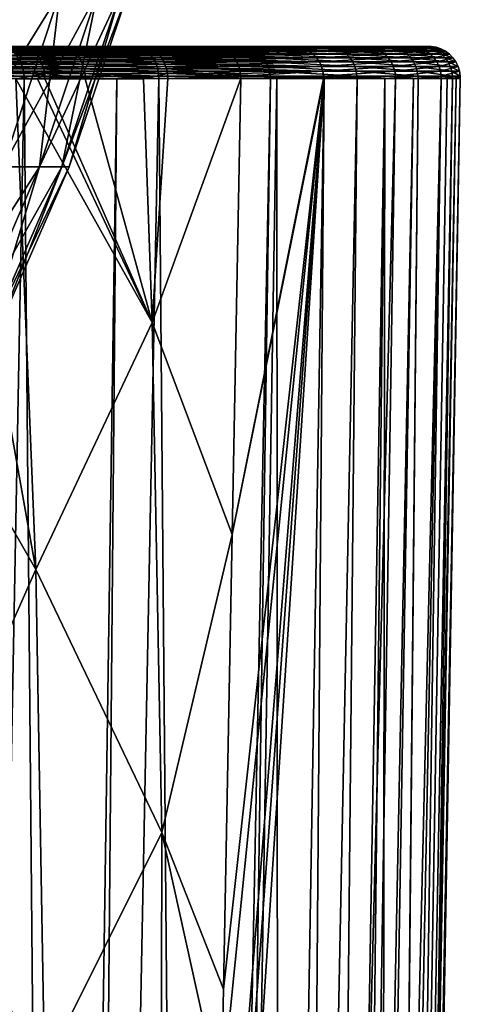
# Model space of a CAD drawing. Extents: x -30 to 139, y -198 to 0.
# Drawn here: x 118 to 123, y -46 to -37 of the extents above; entities that cross this region are included whole.
import ezdxf

# ---------------------------------------------------------------- set-up
doc = ezdxf.new("R2010")
doc.units = 0
doc.layers.add('L1', color=7, linetype='CONTINUOUS')
doc.layers.add('L2', color=7, linetype='CONTINUOUS')

msp = doc.modelspace()

# ---------------------------------------------------------------- linework, layer by layer
at = {"layer": 'L1', "color": 7}
for points in [[(118.3419, -36.49295, 6.576764), (117.8154, -38.14122, 6.387984), (118.8394, -36.49295, 4.975658)], [(118.8394, -36.49295, 4.975658), (117.8154, -38.14122, 6.387984), (118.2986, -38.14122, 4.832836)], [(118.8394, -36.49295, -4.975658), (118.6464, -38.14122, -3.241907), (118.2986, -38.14122, -4.832836)], [(118.8394, -36.49295, -4.975658), (118.2986, -38.14122, -4.832836), (118.3419, -36.49295, -6.576764)], [(118.8394, -36.49295, 4.975658), (118.2986, -38.14122, 4.832836), (119.1974, -36.49295, 3.337713)], [(119.1974, -36.49295, 3.337713), (118.2986, -38.14122, 4.832836), (118.6464, -38.14122, 3.241907)], [(119.1974, -36.49295, -3.337713), (118.856, -38.14122, -1.626976), (118.6464, -38.14122, -3.241907)], [(119.1974, -36.49295, -3.337713), (118.6464, -38.14122, -3.241907), (118.8394, -36.49295, -4.975658)], [(119.1974, -36.49295, 3.337713), (118.6464, -38.14122, 3.241907), (119.4133, -36.49295, 1.675057)], [(119.4133, -36.49295, 1.675057), (118.6464, -38.14122, 3.241907), (118.856, -38.14122, 1.626976)], [(119.4133, -36.49295, -1.675057), (118.856, -38.14122, -1.626976), (119.1974, -36.49295, -3.337713)], [(119.4133, -36.49295, 1.675057), (118.856, -38.14122, 1.626976), (119.4854, -36.49295)], [(119.4854, -36.49295), (118.856, -38.14122, 1.626976), (118.9261, -38.14122)], [(119.4133, -36.49295, -1.675057), (118.9261, -38.14122), (118.856, -38.14122, -1.626976)], [(119.4854, -36.49295), (118.9261, -38.14122), (119.4133, -36.49295, -1.675057)], [(118.2986, -38.14122, 4.832836), (117.6233, -39.73553, 4.654484), (118.6464, -38.14122, 3.241907)], [(118.6464, -38.14122, 3.241907), (117.6233, -39.73553, 4.654484), (117.9582, -39.73553, 3.122267)], [(118.6464, -38.14122, -3.241907), (118.1602, -39.73553, -1.566934), (117.9582, -39.73553, -3.122267)], [(118.6464, -38.14122, -3.241907), (117.9582, -39.73553, -3.122267), (118.2986, -38.14122, -4.832836)], [(118.6464, -38.14122, 3.241907), (117.9582, -39.73553, 3.122267), (118.856, -38.14122, 1.626976)], [(118.856, -38.14122, 1.626976), (117.9582, -39.73553, 3.122267), (118.1602, -39.73553, 1.566934)], [(118.856, -38.14122, -1.626976), (118.1602, -39.73553, -1.566934), (118.6464, -38.14122, -3.241907)], [(118.856, -38.14122, 1.626976), (118.1602, -39.73553, 1.566934), (118.9261, -38.14122)], [(118.9261, -38.14122), (118.1602, -39.73553, 1.566934), (118.2276, -39.73553)], [(118.856, -38.14122, -1.626976), (118.2276, -39.73553), (118.1602, -39.73553, -1.566934)], [(118.9261, -38.14122), (118.2276, -39.73553), (118.856, -38.14122, -1.626976)]]:
    msp.add_3dface(points, dxfattribs=at)
at = {"layer": 'L2', "color": 7}
for points in [[(118.2539, -37, -12.89074), (77.65888, -37, 0.500909), (119.5177, -37, -10.88291)], [(119.5177, -37, -10.88291), (77.65888, -37, 0.500909), (77.83788, -37, 2.866572)], [(119.5177, -37, -10.88291), (77.83788, -37, 2.866572), (78.26667, -37, 5.199926)], [(78.26667, -37, 5.199926), (78.94042, -37, 7.474673), (119.5177, -37, -10.88291)], [(78.94042, -37, 7.474673), (79.71438, -37, 9.37395), (119.5177, -37, -10.88291)], [(119.5177, -37, -10.88291), (79.71438, -37, 9.37395), (79.87822, -37, 9.720088)], [(119.6008, -37, 10.73142), (120.2856, -37, 9.37395), (79.87822, -37, 9.720088)], [(79.87822, -37, 9.720088), (120.2856, -37, 9.37395), (121.0596, -37, 7.474673)], [(121.0596, -37, 7.474673), (121.7333, -37, 5.199926), (79.87822, -37, 9.720088)], [(79.87822, -37, 9.720088), (121.7333, -37, 5.199926), (122.1621, -37, 2.866572)], [(79.87822, -37, 9.720088), (122.1621, -37, 2.866572), (122.3411, -37, 0.500909)], [(122.3411, -37, 0.500909), (122.2683, -37, -1.8704), (79.87822, -37, 9.720088)], [(79.87822, -37, 9.720088), (122.2683, -37, -1.8704), (121.9445, -37, -4.220628)], [(79.87822, -37, 9.720088), (121.9445, -37, -4.220628), (121.3734, -37, -6.523286)], [(79.87822, -37, 9.720088), (118.4499, -37, 12.60756), (118.8276, -37, 12.03626)], [(79.87822, -37, 9.720088), (118.8276, -37, 12.03626), (119.6008, -37, 10.73142)], [(119.5177, -37, -10.88291), (79.87822, -37, 9.720088), (120.5614, -37, -8.752421)], [(120.5614, -37, -8.752421), (79.87822, -37, 9.720088), (121.3734, -37, -6.523286)], [(117.5438, -37, 13.84069), (117.5811, -37.00379, 13.87011), (118.4891, -37.00379, 12.63436)], [(117.5438, -37, 13.84069), (118.4891, -37.00379, 12.63436), (118.4499, -37, 12.60756)], [(117.5811, -37.00379, 13.87011), (117.6175, -37.01504, 13.89879), (118.5273, -37.01505, 12.66049)], [(117.5811, -37.00379, 13.87011), (118.5273, -37.01505, 12.66049), (118.4891, -37.00379, 12.63436)], [(117.6175, -37.01504, 13.89879), (117.652, -37.03349, 13.926), (118.5636, -37.03351, 12.68528)], [(117.6175, -37.01504, 13.89879), (118.5636, -37.03351, 12.68528), (118.5273, -37.01505, 12.66049)], [(118.597, -37.05869, 12.70812), (118.5636, -37.03351, 12.68528), (117.652, -37.03349, 13.926)], [(118.597, -37.05869, 12.70812), (117.652, -37.03349, 13.926), (117.6837, -37.05867, 13.95106)], [(117.6837, -37.05867, 13.95106), (117.712, -37.08993, 13.97333), (118.6267, -37.08996, 12.72841)], [(117.6837, -37.05867, 13.95106), (118.6267, -37.08996, 12.72841), (118.597, -37.05869, 12.70812)], [(119.5177, -37, -10.88291), (118.2734, -37.00095, -12.90446), (118.2539, -37, -12.89074)], [(119.5177, -37, -10.88291), (119.5384, -37.00095, -10.8945), (118.2734, -37.00095, -12.90446)], [(119.5384, -37.00095, -10.8945), (119.5795, -37.00847, -10.91739), (118.2734, -37.00095, -12.90446)], [(118.2734, -37.00095, -12.90446), (119.5795, -37.00847, -10.91739), (118.3118, -37.00847, -12.93158)], [(119.5795, -37.00847, -10.91739), (119.619, -37.02334, -10.93941), (118.3118, -37.00847, -12.93158)], [(118.3118, -37.00847, -12.93158), (119.619, -37.02334, -10.93941), (118.3487, -37.02334, -12.95766)], [(119.619, -37.02334, -10.93941), (119.6559, -37.04517, -10.96001), (118.3487, -37.02334, -12.95766)], [(118.3487, -37.02334, -12.95766), (119.6559, -37.04517, -10.96001), (118.3832, -37.04517, -12.98206)], [(119.6559, -37.04517, -10.96001), (119.6894, -37.07341, -10.97866), (118.3832, -37.04517, -12.98206)], [(118.3832, -37.04517, -12.98206), (119.6894, -37.07341, -10.97866), (118.4145, -37.07341, -13.00416)], [(118.4499, -37, 12.60756), (118.4891, -37.00379, 12.63436), (118.8676, -37.00379, 12.06186)], [(118.4499, -37, 12.60756), (118.8676, -37.00379, 12.06186), (118.8276, -37, 12.03626)], [(118.4891, -37.00379, 12.63436), (118.5273, -37.01505, 12.66049), (118.9066, -37.01505, 12.0868)], [(118.4891, -37.00379, 12.63436), (118.9066, -37.01505, 12.0868), (118.8676, -37.00379, 12.06186)], [(118.5273, -37.01505, 12.66049), (118.5636, -37.03351, 12.68528), (118.9436, -37.03351, 12.11048)], [(118.5273, -37.01505, 12.66049), (118.9436, -37.03351, 12.11048), (118.9066, -37.01505, 12.0868)], [(118.9777, -37.05869, 12.13228), (118.9436, -37.03351, 12.11048), (118.5636, -37.03351, 12.68528)], [(118.9777, -37.05869, 12.13228), (118.5636, -37.03351, 12.68528), (118.597, -37.05869, 12.70812)], [(118.597, -37.05869, 12.70812), (118.6267, -37.08996, 12.72841), (119.008, -37.08997, 12.15165)], [(118.597, -37.05869, 12.70812), (119.008, -37.08997, 12.15165), (118.9777, -37.05869, 12.13228)], [(118.8276, -37, 12.03626), (118.8676, -37.00379, 12.06186), (119.6425, -37.00379, 10.75424)], [(118.8276, -37, 12.03626), (119.6425, -37.00379, 10.75424), (119.6008, -37, 10.73142)], [(118.8676, -37.00379, 12.06186), (118.9066, -37.01505, 12.0868), (119.6831, -37.01504, 10.77648)], [(118.8676, -37.00379, 12.06186), (119.6831, -37.01504, 10.77648), (119.6425, -37.00379, 10.75424)], [(118.9066, -37.01505, 12.0868), (119.7216, -37.03349, 10.79758), (119.6831, -37.01504, 10.77648)], [(118.9066, -37.01505, 12.0868), (118.9436, -37.03351, 12.11048), (119.7216, -37.03349, 10.79758)], [(119.7571, -37.05866, 10.81701), (119.7216, -37.03349, 10.79758), (118.9436, -37.03351, 12.11048)], [(119.7571, -37.05866, 10.81701), (118.9436, -37.03351, 12.11048), (118.9777, -37.05869, 12.13228)], [(118.9777, -37.05869, 12.13228), (119.7886, -37.08992, 10.83429), (119.7571, -37.05866, 10.81701)], [(118.9777, -37.05869, 12.13228), (119.008, -37.08997, 12.15165), (119.7886, -37.08992, 10.83429)], [(120.5614, -37, -8.752421), (119.5384, -37.00095, -10.8945), (119.5177, -37, -10.88291)], [(120.5614, -37, -8.752421), (120.5833, -37.00095, -8.761742), (119.5384, -37.00095, -10.8945)], [(120.5833, -37.00095, -8.761742), (120.6266, -37.00847, -8.78015), (119.5384, -37.00095, -10.8945)], [(119.5384, -37.00095, -10.8945), (120.6266, -37.00847, -8.78015), (119.5795, -37.00847, -10.91739)], [(120.6266, -37.00847, -8.78015), (120.6682, -37.02334, -8.797859), (119.5795, -37.00847, -10.91739)], [(119.5795, -37.00847, -10.91739), (120.6682, -37.02334, -8.797859), (119.619, -37.02334, -10.93941)], [(119.6008, -37, 10.73142), (119.6425, -37.00379, 10.75424), (120.3071, -37.00189, 9.383916)], [(119.6008, -37, 10.73142), (120.3071, -37.00189, 9.383916), (120.2856, -37, 9.37395)], [(120.6682, -37.02334, -8.797859), (120.7071, -37.04517, -8.814424), (119.619, -37.02334, -10.93941)], [(119.619, -37.02334, -10.93941), (120.7071, -37.04517, -8.814424), (119.6559, -37.04517, -10.96001)], [(119.6425, -37.00379, 10.75424), (120.3287, -37.00377, 9.393898), (120.3071, -37.00189, 9.383916)], [(119.6425, -37.00379, 10.75424), (120.3706, -37.01501, 9.413338), (120.3287, -37.00377, 9.393898)], [(119.6831, -37.01504, 10.77648), (120.3706, -37.01501, 9.413338), (119.6425, -37.00379, 10.75424)], [(120.7071, -37.04517, -8.814424), (120.7423, -37.07341, -8.82943), (119.6559, -37.04517, -10.96001)], [(119.6559, -37.04517, -10.96001), (120.7423, -37.07341, -8.82943), (119.6894, -37.07341, -10.97866)], [(119.6831, -37.01504, 10.77648), (120.3905, -37.0242, 9.422556), (120.3706, -37.01501, 9.413338)], [(119.7216, -37.03349, 10.79758), (120.3905, -37.0242, 9.422556), (119.6831, -37.01504, 10.77648)], [(119.7216, -37.03349, 10.79758), (120.4105, -37.03341, 9.431788), (120.3905, -37.0242, 9.422556)], [(120.4288, -37.04596, 9.44028), (120.4105, -37.03341, 9.431788), (119.7216, -37.03349, 10.79758)], [(120.4288, -37.04596, 9.44028), (119.7216, -37.03349, 10.79758), (119.7571, -37.05866, 10.81701)], [(119.7571, -37.05866, 10.81701), (120.4472, -37.05852, 9.448781), (120.4288, -37.04596, 9.44028)], [(119.7571, -37.05866, 10.81701), (120.4635, -37.07412, 9.456335), (120.4472, -37.05852, 9.448781)], [(119.7886, -37.08992, 10.83429), (120.4635, -37.07412, 9.456335), (119.7571, -37.05866, 10.81701)], [(120.2856, -37, 9.37395), (120.3071, -37.00189, 9.383916), (121.082, -37.00095, 7.482633)], [(120.2856, -37, 9.37395), (121.082, -37.00095, 7.482633), (121.0596, -37, 7.474673)], [(120.3071, -37.00189, 9.383916), (120.3287, -37.00377, 9.393898), (121.082, -37.00095, 7.482633)], [(121.082, -37.00095, 7.482633), (120.3287, -37.00377, 9.393898), (121.1263, -37.00847, 7.498354)], [(120.3287, -37.00377, 9.393898), (120.3706, -37.01501, 9.413338), (121.1263, -37.00847, 7.498354)], [(121.1263, -37.00847, 7.498354), (120.3706, -37.01501, 9.413338), (121.1689, -37.02334, 7.513478)], [(120.3706, -37.01501, 9.413338), (120.3905, -37.0242, 9.422556), (121.1689, -37.02334, 7.513478)], [(120.3905, -37.0242, 9.422556), (120.4105, -37.03341, 9.431788), (121.1689, -37.02334, 7.513478)], [(121.1689, -37.02334, 7.513478), (120.4105, -37.03341, 9.431788), (121.2088, -37.04517, 7.527625)], [(120.4105, -37.03341, 9.431788), (120.4288, -37.04596, 9.44028), (121.2088, -37.04517, 7.527625)], [(120.4288, -37.04596, 9.44028), (120.4472, -37.05852, 9.448781), (121.2088, -37.04517, 7.527625)], [(121.2088, -37.04517, 7.527625), (120.4472, -37.05852, 9.448781), (121.2449, -37.07341, 7.54044)], [(120.4472, -37.05852, 9.448781), (120.4635, -37.07412, 9.456335), (121.2449, -37.07341, 7.54044)], [(121.3734, -37, -6.523286), (120.5833, -37.00095, -8.761742), (120.5614, -37, -8.752421)], [(121.3734, -37, -6.523286), (121.3962, -37.00095, -6.530233), (120.5833, -37.00095, -8.761742)], [(121.3962, -37.00095, -6.530233), (121.4411, -37.00847, -6.543953), (120.5833, -37.00095, -8.761742)], [(120.5833, -37.00095, -8.761742), (121.4411, -37.00847, -6.543953), (120.6266, -37.00847, -8.78015)], [(121.4411, -37.00847, -6.543953), (121.4844, -37.02334, -6.557152), (120.6266, -37.00847, -8.78015)], [(120.6266, -37.00847, -8.78015), (121.4844, -37.02334, -6.557152), (120.6682, -37.02334, -8.797859)], [(121.4844, -37.02334, -6.557152), (121.5248, -37.04517, -6.569498), (120.6682, -37.02334, -8.797859)], [(120.6682, -37.02334, -8.797859), (121.5248, -37.04517, -6.569498), (120.7071, -37.04517, -8.814424)], [(121.5248, -37.04517, -6.569498), (121.5615, -37.07341, -6.580682), (120.7071, -37.04517, -8.814424)], [(120.7071, -37.04517, -8.814424), (121.5615, -37.07341, -6.580682), (120.7423, -37.07341, -8.82943)], [(121.0596, -37, 7.474673), (121.082, -37.00095, 7.482633), (121.7565, -37.00095, 5.205464)], [(121.0596, -37, 7.474673), (121.7565, -37.00095, 5.205464), (121.7333, -37, 5.199926)], [(121.082, -37.00095, 7.482633), (121.1263, -37.00847, 7.498354), (121.7565, -37.00095, 5.205464)], [(121.7565, -37.00095, 5.205464), (121.1263, -37.00847, 7.498354), (121.8022, -37.00847, 5.2164)], [(121.1263, -37.00847, 7.498354), (121.1689, -37.02334, 7.513478), (121.8022, -37.00847, 5.2164)], [(121.8022, -37.00847, 5.2164), (121.1689, -37.02334, 7.513478), (121.8462, -37.02334, 5.226922)], [(121.1689, -37.02334, 7.513478), (121.2088, -37.04517, 7.527625), (121.8462, -37.02334, 5.226922)], [(121.8462, -37.02334, 5.226922), (121.2088, -37.04517, 7.527625), (121.8873, -37.04517, 5.236764)], [(121.2088, -37.04517, 7.527625), (121.2449, -37.07341, 7.54044), (121.8873, -37.04517, 5.236764)], [(121.8873, -37.04517, 5.236764), (121.2449, -37.07341, 7.54044), (121.9245, -37.07341, 5.245678)], [(121.9445, -37, -4.220628), (121.3962, -37.00095, -6.530233), (121.3734, -37, -6.523286)], [(121.9445, -37, -4.220628), (121.9679, -37.00095, -4.225123), (121.3962, -37.00095, -6.530233)], [(121.9679, -37.00095, -4.225123), (122.0141, -37.00847, -4.234), (121.3962, -37.00095, -6.530233)], [(121.3962, -37.00095, -6.530233), (122.0141, -37.00847, -4.234), (121.4411, -37.00847, -6.543953)], [(122.0141, -37.00847, -4.234), (122.0585, -37.02334, -4.24254), (121.4411, -37.00847, -6.543953)], [(121.4411, -37.00847, -6.543953), (122.0585, -37.02334, -4.24254), (121.4844, -37.02334, -6.557152)], [(122.0585, -37.02334, -4.24254), (122.1, -37.04517, -4.250528), (121.4844, -37.02334, -6.557152)], [(121.4844, -37.02334, -6.557152), (122.1, -37.04517, -4.250528), (121.5248, -37.04517, -6.569498)], [(122.1, -37.04517, -4.250528), (122.1376, -37.07341, -4.257764), (121.5248, -37.04517, -6.569498)], [(121.5248, -37.04517, -6.569498), (122.1376, -37.07341, -4.257764), (121.5615, -37.07341, -6.580682)], [(121.7333, -37, 5.199926), (121.7565, -37.00095, 5.205464), (122.1857, -37.00095, 2.869625)], [(121.7333, -37, 5.199926), (122.1857, -37.00095, 2.869625), (122.1621, -37, 2.866572)], [(121.7565, -37.00095, 5.205464), (121.8022, -37.00847, 5.2164), (122.1857, -37.00095, 2.869625)], [(122.1857, -37.00095, 2.869625), (121.8022, -37.00847, 5.2164), (122.2323, -37.00847, 2.875653)], [(121.8022, -37.00847, 5.2164), (121.8462, -37.02334, 5.226922), (122.2323, -37.00847, 2.875653)], [(122.2323, -37.00847, 2.875653), (121.8462, -37.02334, 5.226922), (122.2772, -37.02334, 2.881454)], [(121.8462, -37.02334, 5.226922), (121.8873, -37.04517, 5.236764), (122.2772, -37.02334, 2.881454)], [(122.2772, -37.02334, 2.881454), (121.8873, -37.04517, 5.236764), (122.3191, -37.04517, 2.886879)], [(121.8873, -37.04517, 5.236764), (121.9245, -37.07341, 5.245678), (122.3191, -37.04517, 2.886879)], [(122.3191, -37.04517, 2.886879), (121.9245, -37.07341, 5.245678), (122.3571, -37.07341, 2.891794)], [(122.2683, -37, -1.8704), (121.9679, -37.00095, -4.225123), (121.9445, -37, -4.220628)], [(122.2683, -37, -1.8704), (122.292, -37.00095, -1.872392), (121.9679, -37.00095, -4.225123)], [(122.292, -37.00095, -1.872392), (122.3389, -37.00847, -1.876326), (121.9679, -37.00095, -4.225123)], [(121.9679, -37.00095, -4.225123), (122.3389, -37.00847, -1.876326), (122.0141, -37.00847, -4.234)], [(122.3389, -37.00847, -1.876326), (122.3839, -37.02334, -1.880111), (122.0141, -37.00847, -4.234)], [(122.0141, -37.00847, -4.234), (122.3839, -37.02334, -1.880111), (122.0585, -37.02334, -4.24254)], [(122.3839, -37.02334, -1.880111), (122.4261, -37.04517, -1.883651), (122.0585, -37.02334, -4.24254)], [(122.0585, -37.02334, -4.24254), (122.4261, -37.04517, -1.883651), (122.1, -37.04517, -4.250528)], [(122.4261, -37.04517, -1.883651), (122.4643, -37.07341, -1.886857), (122.1, -37.04517, -4.250528)], [(122.1, -37.04517, -4.250528), (122.4643, -37.07341, -1.886857), (122.1376, -37.07341, -4.257764)], [(122.1621, -37, 2.866572), (122.1857, -37.00095, 2.869625), (122.3649, -37.00095, 0.501442)], [(122.1621, -37, 2.866572), (122.3649, -37.00095, 0.501442), (122.3411, -37, 0.500909)], [(122.1857, -37.00095, 2.869625), (122.2323, -37.00847, 2.875653), (122.3649, -37.00095, 0.501442)], [(122.3649, -37.00095, 0.501442), (122.2323, -37.00847, 2.875653), (122.4119, -37.00847, 0.502495)], [(122.2323, -37.00847, 2.875653), (122.2772, -37.02334, 2.881454), (122.4119, -37.00847, 0.502495)], [(122.3411, -37, 0.500909), (122.292, -37.00095, -1.872392), (122.2683, -37, -1.8704)], [(122.4119, -37.00847, 0.502495), (122.2772, -37.02334, 2.881454), (122.4571, -37.02334, 0.503509)], [(122.2772, -37.02334, 2.881454), (122.3191, -37.04517, 2.886879), (122.4571, -37.02334, 0.503509)], [(122.3411, -37, 0.500909), (122.3649, -37.00095, 0.501442), (122.292, -37.00095, -1.872392)], [(122.3649, -37.00095, 0.501442), (122.4119, -37.00847, 0.502495), (122.292, -37.00095, -1.872392)], [(122.292, -37.00095, -1.872392), (122.4119, -37.00847, 0.502495), (122.3389, -37.00847, -1.876326)], [(122.4571, -37.02334, 0.503509), (122.3191, -37.04517, 2.886879), (122.4994, -37.04517, 0.504457)], [(122.3191, -37.04517, 2.886879), (122.3571, -37.07341, 2.891794), (122.4994, -37.04517, 0.504457)], [(122.4119, -37.00847, 0.502495), (122.4571, -37.02334, 0.503509), (122.3389, -37.00847, -1.876326)], [(122.3389, -37.00847, -1.876326), (122.4571, -37.02334, 0.503509), (122.3839, -37.02334, -1.880111)], [(122.4994, -37.04517, 0.504457), (122.3571, -37.07341, 2.891794), (122.5377, -37.07341, 0.505316)], [(122.4571, -37.02334, 0.503509), (122.4994, -37.04517, 0.504457), (122.3839, -37.02334, -1.880111)], [(122.3839, -37.02334, -1.880111), (122.4994, -37.04517, 0.504457), (122.4261, -37.04517, -1.883651)], [(122.4994, -37.04517, 0.504457), (122.5377, -37.07341, 0.505316), (122.4261, -37.04517, -1.883651)], [(122.4261, -37.04517, -1.883651), (122.5377, -37.07341, 0.505316), (122.4643, -37.07341, -1.886857)], [(118.4418, -37.10736, -13.0234), (118.4643, -37.14616, -13.03931), (116.9572, -37.10736, -14.90511)], [(116.9572, -37.10736, -14.90511), (118.4643, -37.14616, -13.03931), (116.9779, -37.14616, -14.92331)], [(118.4643, -37.14616, -13.03931), (118.4815, -37.18883, -13.05147), (116.9779, -37.14616, -14.92331)], [(116.9779, -37.14616, -14.92331), (118.4815, -37.18883, -13.05147), (116.9937, -37.18883, -14.93723)], [(118.6519, -37.12653, 12.74565), (118.6267, -37.08996, 12.72841), (117.712, -37.08993, 13.97333)], [(118.6519, -37.12653, 12.74565), (117.712, -37.08993, 13.97333), (117.736, -37.12649, 13.99226)], [(117.736, -37.12649, 13.99226), (117.7551, -37.16743, 14.00737), (118.6721, -37.16749, 12.75941)], [(117.736, -37.12649, 13.99226), (118.6721, -37.16749, 12.75941), (118.6519, -37.12653, 12.74565)], [(119.6894, -37.07341, -10.97866), (119.7185, -37.10736, -10.99491), (118.4145, -37.07341, -13.00416)], [(118.4145, -37.07341, -13.00416), (119.7185, -37.10736, -10.99491), (118.4418, -37.10736, -13.0234)], [(119.7185, -37.10736, -10.99491), (119.7426, -37.14616, -11.00834), (118.4418, -37.10736, -13.0234)], [(118.4418, -37.10736, -13.0234), (119.7426, -37.14616, -11.00834), (118.4643, -37.14616, -13.03931)], [(119.7426, -37.14616, -11.00834), (119.761, -37.18883, -11.01861), (118.4643, -37.14616, -13.03931)], [(118.4643, -37.14616, -13.03931), (119.761, -37.18883, -11.01861), (118.4815, -37.18883, -13.05147)], [(119.0338, -37.12654, 12.16812), (119.008, -37.08997, 12.15165), (118.6267, -37.08996, 12.72841)], [(119.0338, -37.12654, 12.16812), (118.6267, -37.08996, 12.72841), (118.6519, -37.12653, 12.74565)], [(118.6519, -37.12653, 12.74565), (118.6721, -37.16749, 12.75941), (119.0543, -37.1675, 12.18125)], [(118.6519, -37.12653, 12.74565), (119.0543, -37.1675, 12.18125), (119.0338, -37.12654, 12.16812)], [(119.8155, -37.12648, 10.84897), (119.7886, -37.08992, 10.83429), (119.008, -37.08997, 12.15165)], [(119.8155, -37.12648, 10.84897), (119.008, -37.08997, 12.15165), (119.0338, -37.12654, 12.16812)], [(119.0338, -37.12654, 12.16812), (119.8368, -37.16742, 10.86068), (119.8155, -37.12648, 10.84897)], [(119.0338, -37.12654, 12.16812), (119.0543, -37.1675, 12.18125), (119.8368, -37.16742, 10.86068)], [(120.7423, -37.07341, -8.82943), (120.773, -37.10736, -8.842496), (119.6894, -37.07341, -10.97866)], [(119.6894, -37.07341, -10.97866), (120.773, -37.10736, -8.842496), (119.7185, -37.10736, -10.99491)], [(120.773, -37.10736, -8.842496), (120.7984, -37.14616, -8.853295), (119.7185, -37.10736, -10.99491)], [(119.7185, -37.10736, -10.99491), (120.7984, -37.14616, -8.853295), (119.7426, -37.14616, -11.00834)], [(120.7984, -37.14616, -8.853295), (120.8178, -37.18883, -8.861555), (119.7426, -37.14616, -11.00834)], [(119.7426, -37.14616, -11.00834), (120.8178, -37.18883, -8.861555), (119.761, -37.18883, -11.01861)], [(119.7886, -37.08992, 10.83429), (120.4798, -37.08971, 9.463891), (120.4635, -37.07412, 9.456335)], [(120.4936, -37.10796, 9.470316), (120.4798, -37.08971, 9.463891), (119.7886, -37.08992, 10.83429)], [(120.4936, -37.10796, 9.470316), (119.7886, -37.08992, 10.83429), (119.8155, -37.12648, 10.84897)], [(119.8155, -37.12648, 10.84897), (120.5075, -37.1262, 9.476738), (120.4936, -37.10796, 9.470316)], [(119.8155, -37.12648, 10.84897), (120.5186, -37.14664, 9.481871), (120.5075, -37.1262, 9.476738)], [(119.8368, -37.16742, 10.86068), (120.5186, -37.14664, 9.481871), (119.8155, -37.12648, 10.84897)], [(119.8368, -37.16742, 10.86068), (120.5297, -37.16705, 9.486998), (120.5186, -37.14664, 9.481871)], [(120.4635, -37.07412, 9.456335), (120.4798, -37.08971, 9.463891), (121.2449, -37.07341, 7.54044)], [(121.2449, -37.07341, 7.54044), (120.4798, -37.08971, 9.463891), (121.2763, -37.10736, 7.551599)], [(120.4798, -37.08971, 9.463891), (120.4936, -37.10796, 9.470316), (121.2763, -37.10736, 7.551599)], [(120.4936, -37.10796, 9.470316), (120.5075, -37.1262, 9.476738), (121.2763, -37.10736, 7.551599)], [(121.2763, -37.10736, 7.551599), (120.5075, -37.1262, 9.476738), (121.3023, -37.14616, 7.560821)], [(120.5075, -37.1262, 9.476738), (120.5186, -37.14664, 9.481871), (121.3023, -37.14616, 7.560821)], [(120.5186, -37.14664, 9.481871), (120.5297, -37.16705, 9.486998), (121.3023, -37.14616, 7.560821)], [(121.3023, -37.14616, 7.560821), (120.5297, -37.16705, 9.486998), (121.3222, -37.18883, 7.567875)], [(121.5615, -37.07341, -6.580682), (121.5934, -37.10736, -6.59042), (120.7423, -37.07341, -8.82943)], [(120.7423, -37.07341, -8.82943), (121.5934, -37.10736, -6.59042), (120.773, -37.10736, -8.842496)], [(121.5934, -37.10736, -6.59042), (121.6198, -37.14616, -6.598469), (120.773, -37.10736, -8.842496)], [(120.773, -37.10736, -8.842496), (121.6198, -37.14616, -6.598469), (120.7984, -37.14616, -8.853295)], [(121.6198, -37.14616, -6.598469), (121.6399, -37.18883, -6.604625), (120.7984, -37.14616, -8.853295)], [(120.7984, -37.14616, -8.853295), (121.6399, -37.18883, -6.604625), (120.8178, -37.18883, -8.861555)], [(121.2449, -37.07341, 7.54044), (121.2763, -37.10736, 7.551599), (121.9245, -37.07341, 5.245678)], [(121.9245, -37.07341, 5.245678), (121.2763, -37.10736, 7.551599), (121.957, -37.10736, 5.253441)], [(121.2763, -37.10736, 7.551599), (121.3023, -37.14616, 7.560821), (121.957, -37.10736, 5.253441)], [(121.957, -37.10736, 5.253441), (121.3023, -37.14616, 7.560821), (121.9838, -37.14616, 5.259857)], [(121.3023, -37.14616, 7.560821), (121.3222, -37.18883, 7.567875), (121.9838, -37.14616, 5.259857)], [(121.9838, -37.14616, 5.259857), (121.3222, -37.18883, 7.567875), (122.0043, -37.18883, 5.264764)], [(122.1376, -37.07341, -4.257764), (122.1704, -37.10736, -4.264065), (121.5615, -37.07341, -6.580682)], [(121.5615, -37.07341, -6.580682), (122.1704, -37.10736, -4.264065), (121.5934, -37.10736, -6.59042)], [(122.1704, -37.10736, -4.264065), (122.1975, -37.14616, -4.269273), (121.5934, -37.10736, -6.59042)], [(121.5934, -37.10736, -6.59042), (122.1975, -37.14616, -4.269273), (121.6198, -37.14616, -6.598469)], [(122.1975, -37.14616, -4.269273), (122.2182, -37.18883, -4.273255), (121.6198, -37.14616, -6.598469)], [(121.6198, -37.14616, -6.598469), (122.2182, -37.18883, -4.273255), (121.6399, -37.18883, -6.604625)], [(121.9245, -37.07341, 5.245678), (121.957, -37.10736, 5.253441), (122.3571, -37.07341, 2.891794)], [(122.3571, -37.07341, 2.891794), (121.957, -37.10736, 5.253441), (122.3902, -37.10736, 2.896073)], [(121.957, -37.10736, 5.253441), (121.9838, -37.14616, 5.259857), (122.3902, -37.10736, 2.896073)], [(122.3902, -37.10736, 2.896073), (121.9838, -37.14616, 5.259857), (122.4175, -37.14616, 2.89961)], [(121.9838, -37.14616, 5.259857), (122.0043, -37.18883, 5.264764), (122.4175, -37.14616, 2.89961)], [(122.4175, -37.14616, 2.89961), (122.0043, -37.18883, 5.264764), (122.4385, -37.18883, 2.902315)], [(122.4643, -37.07341, -1.886857), (122.4975, -37.10736, -1.88965), (122.1376, -37.07341, -4.257764)], [(122.1376, -37.07341, -4.257764), (122.4975, -37.10736, -1.88965), (122.1704, -37.10736, -4.264065)], [(122.4975, -37.10736, -1.88965), (122.525, -37.14616, -1.891957), (122.1704, -37.10736, -4.264065)], [(122.1704, -37.10736, -4.264065), (122.525, -37.14616, -1.891957), (122.1975, -37.14616, -4.269273)], [(122.525, -37.14616, -1.891957), (122.546, -37.18883, -1.893723), (122.1975, -37.14616, -4.269273)], [(122.1975, -37.14616, -4.269273), (122.546, -37.18883, -1.893723), (122.2182, -37.18883, -4.273255)], [(122.3571, -37.07341, 2.891794), (122.3902, -37.10736, 2.896073), (122.5377, -37.07341, 0.505316)], [(122.5377, -37.07341, 0.505316), (122.3902, -37.10736, 2.896073), (122.571, -37.10736, 0.506064)], [(122.3902, -37.10736, 2.896073), (122.4175, -37.14616, 2.89961), (122.571, -37.10736, 0.506064)], [(122.571, -37.10736, 0.506064), (122.4175, -37.14616, 2.89961), (122.5986, -37.14616, 0.506682)], [(122.4175, -37.14616, 2.89961), (122.4385, -37.18883, 2.902315), (122.5986, -37.14616, 0.506682)], [(122.5986, -37.14616, 0.506682), (122.4385, -37.18883, 2.902315), (122.6197, -37.18883, 0.507154)], [(122.5377, -37.07341, 0.505316), (122.571, -37.10736, 0.506064), (122.4643, -37.07341, -1.886857)], [(122.4643, -37.07341, -1.886857), (122.571, -37.10736, 0.506064), (122.4975, -37.10736, -1.88965)], [(122.571, -37.10736, 0.506064), (122.5986, -37.14616, 0.506682), (122.4975, -37.10736, -1.88965)], [(122.4975, -37.10736, -1.88965), (122.5986, -37.14616, 0.506682), (122.525, -37.14616, -1.891957)], [(122.5986, -37.14616, 0.506682), (122.6197, -37.18883, 0.507154), (122.525, -37.14616, -1.891957)], [(122.525, -37.14616, -1.891957), (122.6197, -37.18883, 0.507154), (122.546, -37.18883, -1.893723)], [(118.4815, -37.18883, -13.05147), (118.493, -37.2343, -13.05959), (116.9937, -37.18883, -14.93723)], [(116.9937, -37.18883, -14.93723), (118.493, -37.2343, -13.05959), (117.0043, -37.2343, -14.94652)], [(118.493, -37.2343, -13.05959), (118.4985, -37.28142, -13.06346), (117.0043, -37.2343, -14.94652)], [(117.0043, -37.2343, -14.94652), (118.4985, -37.28142, -13.06346), (117.0093, -37.28142, -14.95095)], [(118.6866, -37.21179, 12.76933), (118.6721, -37.16749, 12.75941), (117.7551, -37.16743, 14.00737)], [(118.6866, -37.21179, 12.76933), (117.7551, -37.16743, 14.00737), (117.7689, -37.21172, 14.01826)], [(117.7689, -37.21172, 14.01826), (117.7771, -37.25823, 14.02468), (118.6951, -37.25831, 12.77517)], [(117.7689, -37.21172, 14.01826), (118.6951, -37.25831, 12.77517), (118.6866, -37.21179, 12.76933)], [(118.4201, -37.30586, 13.15429), (118.6951, -37.25831, 12.77517), (117.7771, -37.25823, 14.02468)], [(118.6254, -37.30588, 12.87493), (118.6951, -37.25831, 12.77517), (118.4201, -37.30586, 13.15429)], [(119.761, -37.18883, -11.01861), (119.7733, -37.2343, -11.02546), (118.4815, -37.18883, -13.05147)], [(118.4815, -37.18883, -13.05147), (119.7733, -37.2343, -11.02546), (118.493, -37.2343, -13.05959)], [(119.7733, -37.2343, -11.02546), (119.7792, -37.28142, -11.02873), (118.493, -37.2343, -13.05959)], [(118.493, -37.2343, -13.05959), (119.7792, -37.28142, -11.02873), (118.4985, -37.28142, -13.06346)], [(118.6254, -37.30588, 12.87493), (118.6975, -37.30589, 12.77678), (118.6951, -37.25831, 12.77517)], [(119.0691, -37.21181, 12.19072), (119.0543, -37.1675, 12.18125), (118.6721, -37.16749, 12.75941)], [(119.0691, -37.21181, 12.19072), (118.6721, -37.16749, 12.75941), (118.6866, -37.21179, 12.76933)], [(118.6866, -37.21179, 12.76933), (118.6951, -37.25831, 12.77517), (119.0779, -37.25833, 12.1963)], [(118.6866, -37.21179, 12.76933), (119.0779, -37.25833, 12.1963), (119.0691, -37.21181, 12.19072)], [(118.6951, -37.25831, 12.77517), (118.6975, -37.30589, 12.77678), (119.0803, -37.30591, 12.19783)], [(118.6951, -37.25831, 12.77517), (119.0803, -37.30591, 12.19783), (119.0779, -37.25833, 12.1963)], [(119.8523, -37.2117, 10.86914), (119.8368, -37.16742, 10.86068), (119.0543, -37.1675, 12.18125)], [(119.8523, -37.2117, 10.86914), (119.0543, -37.1675, 12.18125), (119.0691, -37.21181, 12.19072)], [(119.0691, -37.21181, 12.19072), (119.8614, -37.25821, 10.87412), (119.8523, -37.2117, 10.86914)], [(119.0691, -37.21181, 12.19072), (119.0779, -37.25833, 12.1963), (119.8614, -37.25821, 10.87412)], [(119.0779, -37.25833, 12.1963), (119.634, -37.30581, 11.26336), (119.8614, -37.25821, 10.87412)], [(119.0779, -37.25833, 12.1963), (119.0803, -37.30591, 12.19783), (119.634, -37.30581, 11.26336)], [(119.8614, -37.25821, 10.87412), (119.634, -37.30581, 11.26336), (119.8639, -37.30577, 10.87549)], [(120.8178, -37.18883, -8.861555), (120.8308, -37.2343, -8.867068), (119.761, -37.18883, -11.01861)], [(119.761, -37.18883, -11.01861), (120.8308, -37.2343, -8.867068), (119.7733, -37.2343, -11.02546)], [(120.8308, -37.2343, -8.867068), (120.8369, -37.28142, -8.869695), (119.7733, -37.2343, -11.02546)], [(119.7733, -37.2343, -11.02546), (120.8369, -37.28142, -8.869695), (119.7792, -37.28142, -11.02873)], [(120.5377, -37.18917, 9.490709), (120.5297, -37.16705, 9.486998), (119.8368, -37.16742, 10.86068)], [(120.5377, -37.18917, 9.490709), (119.8368, -37.16742, 10.86068), (119.8523, -37.2117, 10.86914)], [(119.8523, -37.2117, 10.86914), (120.5457, -37.21126, 9.494413), (120.5377, -37.18917, 9.490709)], [(119.8523, -37.2117, 10.86914), (120.5551, -37.25769, 9.498796), (120.5457, -37.21126, 9.494413)], [(119.8614, -37.25821, 10.87412), (120.5551, -37.25769, 9.498796), (119.8523, -37.2117, 10.86914)], [(119.8614, -37.25821, 10.87412), (120.5565, -37.28148, 9.499435), (120.5551, -37.25769, 9.498796)], [(119.8639, -37.30577, 10.87549), (120.5565, -37.28148, 9.499435), (119.8614, -37.25821, 10.87412)], [(120.5297, -37.16705, 9.486998), (120.5377, -37.18917, 9.490709), (121.3222, -37.18883, 7.567875)], [(120.5377, -37.18917, 9.490709), (120.5457, -37.21126, 9.494413), (121.3222, -37.18883, 7.567875)], [(121.3222, -37.18883, 7.567875), (120.5457, -37.21126, 9.494413), (121.3354, -37.2343, 7.572583)], [(120.5457, -37.21126, 9.494413), (120.5551, -37.25769, 9.498796), (121.3354, -37.2343, 7.572583)], [(120.5551, -37.25769, 9.498796), (120.5565, -37.28148, 9.499435), (121.3354, -37.2343, 7.572583)], [(121.3354, -37.2343, 7.572583), (120.5565, -37.28148, 9.499435), (121.3418, -37.28142, 7.574826)], [(121.6399, -37.18883, -6.604625), (121.6534, -37.2343, -6.608734), (120.8178, -37.18883, -8.861555)], [(120.8178, -37.18883, -8.861555), (121.6534, -37.2343, -6.608734), (120.8308, -37.2343, -8.867068)], [(121.6534, -37.2343, -6.608734), (121.6598, -37.28142, -6.610692), (120.8308, -37.2343, -8.867068)], [(120.8308, -37.2343, -8.867068), (121.6598, -37.28142, -6.610692), (120.8369, -37.28142, -8.869695)], [(121.3222, -37.18883, 7.567875), (121.3354, -37.2343, 7.572583), (122.0043, -37.18883, 5.264764)], [(122.0043, -37.18883, 5.264764), (121.3354, -37.2343, 7.572583), (122.018, -37.2343, 5.26804)], [(121.3354, -37.2343, 7.572583), (121.3418, -37.28142, 7.574826), (122.018, -37.2343, 5.26804)], [(122.018, -37.2343, 5.26804), (121.3418, -37.28142, 7.574826), (122.0245, -37.28142, 5.2696)], [(122.2182, -37.18883, -4.273255), (122.232, -37.2343, -4.275914), (121.6399, -37.18883, -6.604625)], [(121.6399, -37.18883, -6.604625), (122.232, -37.2343, -4.275914), (121.6534, -37.2343, -6.608734)], [(122.232, -37.2343, -4.275914), (122.2386, -37.28142, -4.27718), (121.6534, -37.2343, -6.608734)], [(121.6534, -37.2343, -6.608734), (122.2386, -37.28142, -4.27718), (121.6598, -37.28142, -6.610692)], [(122.0043, -37.18883, 5.264764), (122.018, -37.2343, 5.26804), (122.4385, -37.18883, 2.902315)], [(122.4385, -37.18883, 2.902315), (122.018, -37.2343, 5.26804), (122.4524, -37.2343, 2.904121)], [(122.018, -37.2343, 5.26804), (122.0245, -37.28142, 5.2696), (122.4524, -37.2343, 2.904121)], [(122.4524, -37.2343, 2.904121), (122.0245, -37.28142, 5.2696), (122.4591, -37.28142, 2.904981)], [(122.546, -37.18883, -1.893723), (122.56, -37.2343, -1.894901), (122.2182, -37.18883, -4.273255)], [(122.2182, -37.18883, -4.273255), (122.56, -37.2343, -1.894901), (122.232, -37.2343, -4.275914)], [(122.56, -37.2343, -1.894901), (122.5667, -37.28142, -1.895462), (122.232, -37.2343, -4.275914)], [(122.232, -37.2343, -4.275914), (122.5667, -37.28142, -1.895462), (122.2386, -37.28142, -4.27718)], [(122.4385, -37.18883, 2.902315), (122.4524, -37.2343, 2.904121), (122.6197, -37.18883, 0.507154)], [(122.6197, -37.18883, 0.507154), (122.4524, -37.2343, 2.904121), (122.6338, -37.2343, 0.50747)], [(122.4524, -37.2343, 2.904121), (122.4591, -37.28142, 2.904981), (122.6338, -37.2343, 0.50747)], [(122.6338, -37.2343, 0.50747), (122.4591, -37.28142, 2.904981), (122.6405, -37.28142, 0.50762)], [(122.6197, -37.18883, 0.507154), (122.6338, -37.2343, 0.50747), (122.546, -37.18883, -1.893723)], [(122.546, -37.18883, -1.893723), (122.6338, -37.2343, 0.50747), (122.56, -37.2343, -1.894901)], [(122.6338, -37.2343, 0.50747), (122.6405, -37.28142, 0.50762), (122.56, -37.2343, -1.894901)], [(122.56, -37.2343, -1.894901), (122.6405, -37.28142, 0.50762), (122.5667, -37.28142, -1.895462)], [(117.4632, -37.30524, -14.3765), (117.0093, -37.28142, -14.95095), (118.4985, -37.28142, -13.06346)], [(118.6102, -41.96165, 12.76236), (117.7793, -37.30579, 14.02646), (117.2774, -39.64078, 14.57624)], [(117.4632, -37.30524, -14.3765), (118.4985, -37.28142, -13.06346), (118.4989, -37.30524, -13.06376)], [(117.7966, -74.47799, -12.93001), (117.4632, -37.30524, -14.3765), (118.4989, -37.30524, -13.06376)], [(118.6102, -41.96165, 12.76236), (118.4201, -37.30586, 13.15429), (117.7793, -37.30579, 14.02646)], [(117.7966, -74.47799, -12.93001), (118.4989, -37.30524, -13.06376), (118.8338, -74.47799, -11.33289)], [(119.7162, -39.61942, 11.05389), (118.6254, -37.30588, 12.87493), (118.4201, -37.30586, 13.15429)], [(118.6102, -41.96165, 12.76236), (119.7162, -39.61942, 11.05389), (118.4201, -37.30586, 13.15429)], [(118.4989, -37.30524, -13.06376), (118.4985, -37.28142, -13.06346), (119.3811, -37.30524, -11.66225)], [(119.3811, -37.30524, -11.66225), (118.4985, -37.28142, -13.06346), (119.7792, -37.28142, -11.02873)], [(118.8338, -74.47799, -11.33289), (118.4989, -37.30524, -13.06376), (119.3811, -37.30524, -11.66225)], [(119.7162, -39.61942, 11.05389), (118.6975, -37.30589, 12.77678), (118.6254, -37.30588, 12.87493)], [(119.0803, -37.30591, 12.19783), (118.6975, -37.30589, 12.77678), (119.7162, -39.61942, 11.05389)], [(118.8338, -74.47799, -11.33289), (119.3811, -37.30524, -11.66225), (119.0507, -74.47799, -10.99892)], [(119.0507, -74.47799, -10.99892), (119.3811, -37.30524, -11.66225), (119.7796, -37.30524, -11.02899)], [(119.0507, -74.47799, -10.99892), (119.7796, -37.30524, -11.02899), (120.096, -74.47799, -8.947328)], [(119.7162, -39.61942, 11.05389), (119.634, -37.30581, 11.26336), (119.0803, -37.30591, 12.19783)], [(119.3811, -37.30524, -11.66225), (119.7792, -37.28142, -11.02873), (119.7796, -37.30524, -11.02899)], [(119.7162, -39.61942, 11.05389), (119.8639, -37.30577, 10.87549), (119.634, -37.30581, 11.26336)], [(120.4745, -41.62829, 9.500312), (120.5578, -37.30522, 9.500073), (119.7162, -39.61942, 11.05389)], [(119.7162, -39.61942, 11.05389), (120.5578, -37.30522, 9.500073), (119.8639, -37.30577, 10.87549)], [(119.7796, -37.30524, -11.02899), (119.7792, -37.28142, -11.02873), (120.8369, -37.28142, -8.869695)], [(119.7796, -37.30524, -11.02899), (120.8369, -37.28142, -8.869695), (120.8374, -37.30524, -8.869902)], [(120.096, -74.47799, -8.947328), (119.7796, -37.30524, -11.02899), (120.8374, -37.30524, -8.869902)], [(119.8639, -37.30577, 10.87549), (120.5578, -37.30522, 9.500073), (120.5565, -37.28148, 9.499435)], [(120.096, -74.47799, -8.947328), (120.8374, -37.30524, -8.869902), (120.2864, -74.47799, -8.45133)], [(121.3468, -37.30524, 7.559582), (120.2776, -51.85122, 9.500409), (120.2279, -54.43284, 9.500171)], [(121.3468, -37.30524, 7.559582), (120.2279, -54.43284, 9.500171), (120.7284, -74.49897, 7.340659)], [(120.3089, -50.22185, 9.500477), (120.2776, -51.85122, 9.500409), (121.3468, -37.30524, 7.559582)], [(120.2864, -74.47799, -8.45133), (120.8374, -37.30524, -8.869902), (120.8973, -37.30524, -8.70556)], [(120.2864, -74.47799, -8.45133), (120.8973, -37.30524, -8.70556), (120.9212, -74.47799, -6.797706)], [(120.3709, -47.00255, 9.500608), (120.3089, -50.22185, 9.500477), (121.3468, -37.30524, 7.559582)], [(121.3468, -37.30524, 7.559582), (120.3913, -45.9408, 9.500549), (120.3709, -47.00255, 9.500608)], [(121.3468, -37.30524, 7.559582), (120.4745, -41.62829, 9.500312), (120.3913, -45.9408, 9.500549)], [(121.3423, -37.30524, 7.575003), (120.5578, -37.30522, 9.500073), (120.4745, -41.62829, 9.500312)], [(121.3423, -37.30524, 7.575003), (120.4745, -41.62829, 9.500312), (121.3468, -37.30524, 7.559582)], [(121.3423, -37.30524, 7.575003), (121.3418, -37.28142, 7.574826), (120.5565, -37.28148, 9.499435)], [(121.3423, -37.30524, 7.575003), (120.5565, -37.28148, 9.499435), (120.5578, -37.30522, 9.500073)], [(121.0552, -74.49371, 6.369536), (121.3468, -37.30524, 7.559582), (120.7284, -74.49897, 7.340659)], [(120.8374, -37.30524, -8.869902), (120.8369, -37.28142, -8.869695), (120.8973, -37.30524, -8.70556)], [(120.8973, -37.30524, -8.70556), (120.8369, -37.28142, -8.869695), (121.6598, -37.28142, -6.610692)], [(120.8973, -37.30524, -8.70556), (121.6598, -37.28142, -6.610692), (121.6603, -37.30524, -6.610846)], [(120.9212, -74.47799, -6.797706), (120.8973, -37.30524, -8.70556), (121.6603, -37.30524, -6.610846)], [(120.9212, -74.47799, -6.797706), (121.6603, -37.30524, -6.610846), (121.2995, -74.47799, -5.385994)], [(121.4458, -74.48728, 4.896501), (122.0251, -37.30524, 5.269723), (121.0552, -74.49371, 6.369536)], [(121.0552, -74.49371, 6.369536), (122.0251, -37.30524, 5.269723), (121.3468, -37.30524, 7.559582)], [(121.2995, -74.47799, -5.385994), (121.6603, -37.30524, -6.610846), (121.9248, -37.30524, -5.544681)], [(121.2995, -74.47799, -5.385994), (121.9248, -37.30524, -5.544681), (121.5171, -74.47799, -4.573608)], [(121.3468, -37.30524, 7.559582), (122.0245, -37.28142, 5.2696), (121.3418, -37.28142, 7.574826)], [(121.3468, -37.30524, 7.559582), (121.3418, -37.28142, 7.574826), (121.3423, -37.30524, 7.575003)], [(122.0251, -37.30524, 5.269723), (122.0245, -37.28142, 5.2696), (121.3468, -37.30524, 7.559582)], [(121.5752, -74.48511, 4.224095), (122.1948, -37.30524, 4.345733), (121.4458, -74.48728, 4.896501)], [(121.4458, -74.48728, 4.896501), (122.1948, -37.30524, 4.345733), (122.0251, -37.30524, 5.269723)], [(121.5171, -74.47799, -4.573608), (121.9248, -37.30524, -5.544681), (121.8773, -74.47799, -2.2994)], [(121.732, -74.48249, 3.408944), (122.4596, -37.30524, 2.905049), (121.5752, -74.48511, 4.224095)], [(121.5752, -74.48511, 4.224095), (122.4596, -37.30524, 2.905049), (122.1948, -37.30524, 4.345733)], [(121.6603, -37.30524, -6.610846), (121.6598, -37.28142, -6.610692), (121.9248, -37.30524, -5.544681)], [(121.9248, -37.30524, -5.544681), (121.6598, -37.28142, -6.610692), (122.2386, -37.28142, -4.27718)], [(121.9148, -74.4794, 1.908822), (122.4596, -37.30524, 2.905049), (121.732, -74.48249, 3.408944)], [(121.8773, -74.47799, -2.2994), (121.9248, -37.30524, -5.544681), (122.2391, -37.30524, -4.277281)], [(121.8773, -74.47799, -2.2994), (122.2391, -37.30524, -4.277281), (121.882, -74.47799, -2.210874)], [(122.2391, -37.30524, -4.277281), (122.5151, -37.30524, -2.273997), (121.882, -74.47799, -2.210874)], [(121.882, -74.47799, -2.210874), (122.5151, -37.30524, -2.273997), (122.5672, -37.30524, -1.895506)], [(121.882, -74.47799, -2.210874), (122.5672, -37.30524, -1.895506), (121.9978, -74.47799)], [(121.9617, -74.4786, 1.018054), (122.6002, -37.30524, 1.047082), (121.9148, -74.4794, 1.908822)], [(121.9148, -74.4794, 1.908822), (122.6002, -37.30524, 1.047082), (122.4596, -37.30524, 2.905049)], [(121.9248, -37.30524, -5.544681), (122.2386, -37.28142, -4.27718), (122.2391, -37.30524, -4.277281)], [(121.9942, -74.47805, 0.397928), (122.641, -37.30524, 0.507632), (121.9617, -74.4786, 1.018054)], [(121.9617, -74.4786, 1.018054), (122.641, -37.30524, 0.507632), (122.6002, -37.30524, 1.047082)], [(121.9978, -74.47799), (122.641, -37.30524, 0.507632), (121.9942, -74.47805, 0.397928)], [(121.9978, -74.47799), (122.5672, -37.30524, -1.895506), (122.641, -37.30524, 0.507632)], [(122.1948, -37.30524, 4.345733), (122.4591, -37.28142, 2.904981), (122.0245, -37.28142, 5.2696)], [(122.1948, -37.30524, 4.345733), (122.0245, -37.28142, 5.2696), (122.0251, -37.30524, 5.269723)], [(122.4596, -37.30524, 2.905049), (122.4591, -37.28142, 2.904981), (122.1948, -37.30524, 4.345733)], [(122.2391, -37.30524, -4.277281), (122.2386, -37.28142, -4.27718), (122.5151, -37.30524, -2.273997)], [(122.5151, -37.30524, -2.273997), (122.2386, -37.28142, -4.27718), (122.5667, -37.28142, -1.895462)], [(122.6002, -37.30524, 1.047082), (122.6405, -37.28142, 0.50762), (122.4591, -37.28142, 2.904981)], [(122.6002, -37.30524, 1.047082), (122.4591, -37.28142, 2.904981), (122.4596, -37.30524, 2.905049)], [(122.5151, -37.30524, -2.273997), (122.5667, -37.28142, -1.895462), (122.5672, -37.30524, -1.895506)], [(122.5672, -37.30524, -1.895506), (122.5667, -37.28142, -1.895462), (122.6405, -37.28142, 0.50762)], [(122.5672, -37.30524, -1.895506), (122.6405, -37.28142, 0.50762), (122.641, -37.30524, 0.507632)], [(122.641, -37.30524, 0.507632), (122.6405, -37.28142, 0.50762), (122.6002, -37.30524, 1.047082)], [(117.2774, -39.64078, 14.57624), (117.4534, -44.57261, 14.24143), (118.6102, -41.96165, 12.76236)], [(119.8057, -44.45453, 10.72192), (119.7162, -39.61942, 11.05389), (118.6102, -41.96165, 12.76236)], [(119.8057, -44.45453, 10.72192), (120.4745, -41.62829, 9.500312), (119.7162, -39.61942, 11.05389)], [(120.3913, -45.9408, 9.500549), (120.4745, -41.62829, 9.500312), (119.8057, -44.45453, 10.72192)], [(118.6102, -41.96165, 12.76236), (117.4534, -44.57261, 14.24143), (118.692, -46.68597, 12.5063)], [(118.6102, -41.96165, 12.76236), (118.692, -46.68597, 12.5063), (119.8057, -44.45453, 10.72192)], [(119.8057, -44.45453, 10.72192), (118.692, -46.68597, 12.5063), (119.7979, -48.95736, 10.57489)], [(119.8057, -44.45453, 10.72192), (119.7979, -48.95736, 10.57489), (120.3709, -47.00255, 9.500608)], [(120.3709, -47.00255, 9.500608), (120.3913, -45.9408, 9.500549), (119.8057, -44.45453, 10.72192)], [(117.4774, -49.11124, 14.08407), (118.692, -46.68597, 12.5063), (117.4534, -44.57261, 14.24143)]]:
    msp.add_3dface(points, dxfattribs=at)

doc.saveas('drawing.dxf')
